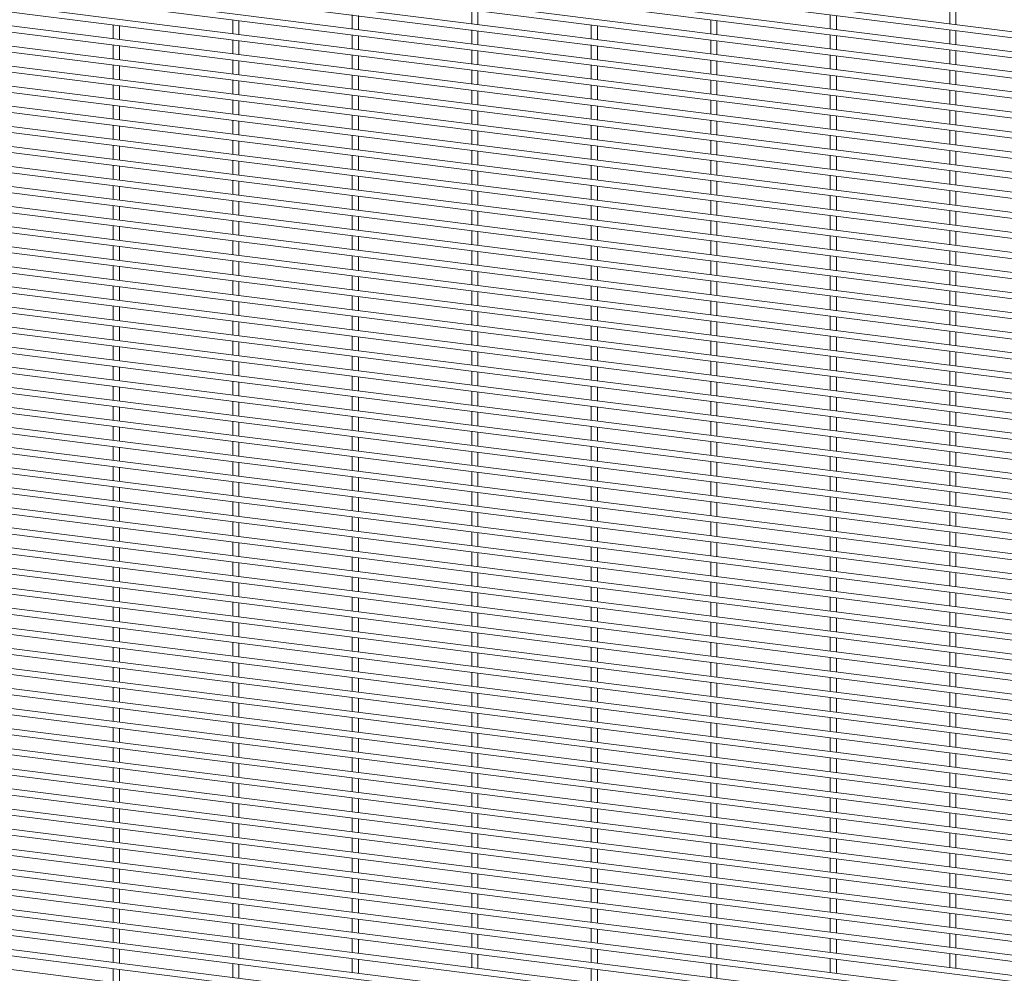
# Paper-space layout '_Dimetric' of a CAD drawing. Units: millimetres. Extents: x -1188 to 1177, y -1098 to 1096.
# Drawn here: x -593 to -5, y -47 to 522 of the extents above; entities that cross this region are included whole.
import ezdxf

# ---------------------------------------------------------------- set-up
doc = ezdxf.new("R2010")
doc.units = ezdxf.units.MM

psp = doc.layouts.new('_Dimetric')

# ---------------------------------------------------------------- linework, layer by layer
at = {"color": 7, "linetype": 'Continuous', "lineweight": 15}
for p, q in [((-1179.81, 659.88), (1175.8, 363.1)), ((1176.26, 366.72), (-1179.35, 663.5)), ((-1179.81, 647.91), (1175.8, 351.13)), ((1176.26, 354.75), (-1179.35, 651.53)), ((-1179.81, 635.93), (1175.8, 339.16)), ((1176.26, 342.78), (-1179.35, 639.56)), ((-1179.81, 623.96), (1175.8, 327.18)), ((1176.26, 330.8), (-1179.35, 627.58)), ((-1179.81, 611.99), (1175.8, 315.21)), ((1176.26, 318.83), (-1179.35, 615.61)), ((-1179.81, 600.01), (1175.8, 303.23)), ((1176.26, 306.86), (-1179.35, 603.63)), ((-1179.81, 588.04), (1175.8, 291.26)), ((1176.26, 294.88), (-1179.35, 591.66)), ((-1179.81, 576.07), (1175.8, 279.29)), ((1176.26, 282.91), (-1179.35, 579.69)), ((-1179.81, 564.09), (1175.8, 267.31)), ((1176.26, 270.94), (-1179.35, 567.71)), ((-1179.81, 552.12), (1175.8, 255.34)), ((1176.26, 258.96), (-1179.35, 555.74)), ((1176.26, 246.99), (-1179.35, 543.77)), ((-1179.81, 540.15), (1175.8, 243.37)), ((1176.26, 235.01), (-1179.35, 531.79)), ((-1179.81, 528.17), (1175.8, 231.39)), ((-394.34, 525), (-394.34, 516.71)), ((-390.69, 516.25), (-390.69, 524.54)), ((-323.06, 527.99), (-323.06, 519.7)), ((-319.41, 519.24), (-319.41, 527.53)), ((-109.22, 525), (-109.22, 516.71)), ((-105.57, 516.25), (-105.57, 524.54)), ((-37.95, 527.99), (-37.95, 519.7)), ((-34.3, 519.24), (-34.3, 527.53)), ((1176.26, 223.04), (-1179.35, 519.82)), ((-536.9, 519.01), (-536.9, 510.72)), ((-533.25, 510.26), (-533.25, 518.55)), ((-465.62, 522.01), (-465.62, 513.71)), ((-461.97, 513.25), (-461.97, 521.55)), ((-251.78, 519.01), (-251.78, 510.72)), ((-248.13, 510.26), (-248.13, 518.55)), ((-180.5, 522.01), (-180.5, 513.71)), ((-176.85, 513.25), (-176.85, 521.55)), ((-1179.81, 516.2), (1175.8, 219.42)), ((-394.34, 513.03), (-394.34, 504.73)), ((-390.69, 504.27), (-390.69, 512.57)), ((-323.06, 516.02), (-323.06, 507.73)), ((-319.41, 507.27), (-319.41, 515.56)), ((-109.22, 513.03), (-109.22, 504.73)), ((-105.57, 504.27), (-105.57, 512.57)), ((-37.95, 516.02), (-37.95, 507.73)), ((-34.3, 507.27), (-34.3, 515.56)), ((1176.26, 211.07), (-1179.35, 507.85)), ((-536.9, 507.04), (-536.9, 498.75)), ((-533.25, 498.29), (-533.25, 506.58)), ((-465.62, 510.03), (-465.62, 501.74)), ((-461.97, 501.28), (-461.97, 509.57)), ((-251.78, 507.04), (-251.78, 498.75)), ((-248.13, 498.29), (-248.13, 506.58)), ((-180.5, 510.03), (-180.5, 501.74)), ((-176.85, 501.28), (-176.85, 509.57)), ((-1179.81, 504.22), (1175.8, 207.45)), ((-394.34, 501.05), (-394.34, 492.76)), ((-390.69, 492.3), (-390.69, 500.59)), ((-323.06, 504.05), (-323.06, 495.75)), ((-319.41, 495.29), (-319.41, 503.59)), ((-109.22, 501.05), (-109.22, 492.76)), ((-105.57, 492.3), (-105.57, 500.59)), ((-37.95, 504.05), (-37.95, 495.75)), ((-34.3, 495.29), (-34.3, 503.59)), ((1176.26, 199.09), (-1179.35, 495.87)), ((-536.9, 495.07), (-536.9, 486.77)), ((-533.25, 486.31), (-533.25, 494.61)), ((-465.62, 498.06), (-465.62, 489.77)), ((-461.97, 489.31), (-461.97, 497.6)), ((-251.78, 495.07), (-251.78, 486.77)), ((-248.13, 486.31), (-248.13, 494.61)), ((-180.5, 498.06), (-180.5, 489.77)), ((-176.85, 489.31), (-176.85, 497.6)), ((-1179.81, 492.25), (1175.8, 195.47)), ((-394.34, 489.08), (-394.34, 480.79)), ((-390.69, 480.33), (-390.69, 488.62)), ((-323.06, 492.07), (-323.06, 483.78)), ((-319.41, 483.32), (-319.41, 491.61)), ((-109.22, 489.08), (-109.22, 480.79)), ((-105.57, 480.33), (-105.57, 488.62)), ((-37.95, 492.07), (-37.95, 483.78)), ((-34.3, 483.32), (-34.3, 491.61)), ((1176.26, 187.12), (-1179.35, 483.9)), ((-536.9, 483.09), (-536.9, 474.8)), ((-533.25, 474.34), (-533.25, 482.63)), ((-465.62, 486.09), (-465.62, 477.79)), ((-461.97, 477.33), (-461.97, 485.63)), ((-251.78, 483.09), (-251.78, 474.8)), ((-248.13, 474.34), (-248.13, 482.63)), ((-180.5, 486.09), (-180.5, 477.79)), ((-176.85, 477.33), (-176.85, 485.63)), ((-1179.81, 480.28), (1175.8, 183.5)), ((-394.34, 477.11), (-394.34, 468.81)), ((-390.69, 468.35), (-390.69, 476.65)), ((-323.06, 480.1), (-323.06, 471.81)), ((-319.41, 471.35), (-319.41, 479.64)), ((-109.22, 477.11), (-109.22, 468.81)), ((-105.57, 468.35), (-105.57, 476.65)), ((-37.95, 480.1), (-37.95, 471.81)), ((-34.3, 471.35), (-34.3, 479.64)), ((1176.26, 175.15), (-1179.35, 471.92)), ((-536.9, 471.12), (-536.9, 462.82)), ((-533.25, 462.36), (-533.25, 470.66)), ((-465.62, 474.11), (-465.62, 465.82)), ((-461.97, 465.36), (-461.97, 473.65)), ((-251.78, 471.12), (-251.78, 462.82)), ((-248.13, 462.36), (-248.13, 470.66)), ((-180.5, 474.11), (-180.5, 465.82)), ((-176.85, 465.36), (-176.85, 473.65)), ((-1179.81, 468.3), (1175.8, 171.52)), ((-394.34, 465.13), (-394.34, 456.84)), ((-390.69, 456.38), (-390.69, 464.67)), ((-323.06, 468.13), (-323.06, 459.83)), ((-319.41, 459.37), (-319.41, 467.67)), ((-109.22, 465.13), (-109.22, 456.84)), ((-105.57, 456.38), (-105.57, 464.67)), ((-37.95, 468.13), (-37.95, 459.83)), ((-34.3, 459.37), (-34.3, 467.67)), ((1176.26, 163.17), (-1179.35, 459.95)), ((-536.9, 459.15), (-536.9, 450.85)), ((-533.25, 450.39), (-533.25, 458.69)), ((-465.62, 462.14), (-465.62, 453.84)), ((-461.97, 453.38), (-461.97, 461.68)), ((-251.78, 459.15), (-251.78, 450.85)), ((-248.13, 450.39), (-248.13, 458.69)), ((-180.5, 462.14), (-180.5, 453.84)), ((-176.85, 453.38), (-176.85, 461.68)), ((-1179.81, 456.33), (1175.8, 159.55)), ((-394.34, 453.16), (-394.34, 444.86)), ((-390.69, 444.4), (-390.69, 452.7)), ((-323.06, 456.15), (-323.06, 447.86)), ((-319.41, 447.4), (-319.41, 455.69)), ((-109.22, 453.16), (-109.22, 444.86)), ((-105.57, 444.4), (-105.57, 452.7)), ((-37.95, 456.15), (-37.95, 447.86)), ((-34.3, 447.4), (-34.3, 455.69)), ((1176.26, 151.2), (-1179.35, 447.98)), ((-536.9, 447.17), (-536.9, 438.88)), ((-533.25, 438.42), (-533.25, 446.71)), ((-465.62, 450.17), (-465.62, 441.87)), ((-461.97, 441.41), (-461.97, 449.71)), ((-251.78, 447.17), (-251.78, 438.88)), ((-248.13, 438.42), (-248.13, 446.71)), ((-180.5, 450.17), (-180.5, 441.87)), ((-176.85, 441.41), (-176.85, 449.71)), ((-1179.81, 444.36), (1175.8, 147.58)), ((-394.34, 441.19), (-394.34, 432.89)), ((-390.69, 432.43), (-390.69, 440.73)), ((-323.06, 444.18), (-323.06, 435.88)), ((-319.41, 435.42), (-319.41, 443.72)), ((-109.22, 441.19), (-109.22, 432.89)), ((-105.57, 432.43), (-105.57, 440.73)), ((-37.95, 444.18), (-37.95, 435.88)), ((-34.3, 435.42), (-34.3, 443.72)), ((1176.26, 139.22), (-1179.35, 436)), ((-536.9, 435.2), (-536.9, 426.9)), ((-533.25, 426.44), (-533.25, 434.74)), ((-465.62, 438.19), (-465.62, 429.9)), ((-461.97, 429.44), (-461.97, 437.73)), ((-251.78, 435.2), (-251.78, 426.9)), ((-248.13, 426.44), (-248.13, 434.74)), ((-180.5, 438.19), (-180.5, 429.9)), ((-176.85, 429.44), (-176.85, 437.73)), ((-1179.81, 432.38), (1175.8, 135.6)), ((-394.34, 429.21), (-394.34, 420.92)), ((-390.69, 420.46), (-390.69, 428.75)), ((-323.06, 432.21), (-323.06, 423.91)), ((-319.41, 423.45), (-319.41, 431.75)), ((-109.22, 429.21), (-109.22, 420.92)), ((-105.57, 420.46), (-105.57, 428.75)), ((-37.95, 432.21), (-37.95, 423.91)), ((-34.3, 423.45), (-34.3, 431.75)), ((1176.26, 127.25), (-1179.35, 424.03)), ((-536.9, 423.22), (-536.9, 414.93)), ((-465.62, 426.22), (-465.62, 417.92)), ((-461.97, 417.46), (-461.97, 425.76)), ((-251.78, 423.22), (-251.78, 414.93)), ((-180.5, 426.22), (-180.5, 417.92)), ((-176.85, 417.46), (-176.85, 425.76)), ((-1179.81, 420.41), (1175.8, 123.63)), ((-533.25, 414.47), (-533.25, 422.77)), ((-394.34, 417.24), (-394.34, 408.94)), ((-323.06, 420.23), (-323.06, 411.94)), ((-319.41, 411.48), (-319.41, 419.77)), ((-248.13, 414.47), (-248.13, 422.77)), ((-109.22, 417.24), (-109.22, 408.94)), ((-37.95, 420.23), (-37.95, 411.94)), ((-34.3, 411.48), (-34.3, 419.77)), ((1176.26, 115.28), (-1179.35, 412.06)), ((-536.9, 411.25), (-536.9, 402.96)), ((-465.62, 414.24), (-465.62, 405.95)), ((-461.97, 405.49), (-461.97, 413.78)), ((-390.69, 408.48), (-390.69, 416.78)), ((-251.78, 411.25), (-251.78, 402.96)), ((-180.5, 414.24), (-180.5, 405.95)), ((-176.85, 405.49), (-176.85, 413.78)), ((-105.57, 408.48), (-105.57, 416.78)), ((-1179.81, 408.43), (1175.8, 111.66)), ((-533.25, 402.5), (-533.25, 410.79)), ((-394.34, 405.26), (-394.34, 396.97)), ((-323.06, 408.26), (-323.06, 399.96)), ((-319.41, 399.5), (-319.41, 407.8)), ((-248.13, 402.5), (-248.13, 410.79)), ((-109.22, 405.26), (-109.22, 396.97)), ((-37.95, 408.26), (-37.95, 399.96)), ((-34.3, 399.5), (-34.3, 407.8)), ((1176.26, 103.3), (-1179.35, 400.08)), ((-465.62, 402.27), (-465.62, 393.98)), ((-461.97, 393.52), (-461.97, 401.81)), ((-390.69, 396.51), (-390.69, 404.8)), ((-180.5, 402.27), (-180.5, 393.98)), ((-176.85, 393.52), (-176.85, 401.81)), ((-105.57, 396.51), (-105.57, 404.8)), ((-1179.81, 396.46), (1175.8, 99.68)), ((-536.9, 399.28), (-536.9, 390.98)), ((-533.25, 390.52), (-533.25, 398.82)), ((-323.06, 396.28), (-323.06, 387.99)), ((-319.41, 387.53), (-319.41, 395.82)), ((-251.78, 399.28), (-251.78, 390.98)), ((-248.13, 390.52), (-248.13, 398.82)), ((-37.95, 396.28), (-37.95, 387.99)), ((-34.3, 387.53), (-34.3, 395.82)), ((1176.26, 91.33), (-1179.35, 388.11)), ((-465.62, 390.3), (-465.62, 382)), ((-461.97, 381.54), (-461.97, 389.84)), ((-394.34, 393.29), (-394.34, 385)), ((-390.69, 384.54), (-390.69, 392.83)), ((-180.5, 390.3), (-180.5, 382)), ((-176.85, 381.54), (-176.85, 389.84)), ((-109.22, 393.29), (-109.22, 385)), ((-105.57, 384.54), (-105.57, 392.83)), ((-1179.81, 384.49), (1175.8, 87.71)), ((-536.9, 387.3), (-536.9, 379.01)), ((-533.25, 378.55), (-533.25, 386.84)), ((-323.06, 384.31), (-323.06, 376.02)), ((-319.41, 375.56), (-319.41, 383.85)), ((-251.78, 387.3), (-251.78, 379.01)), ((-248.13, 378.55), (-248.13, 386.84)), ((-37.95, 384.31), (-37.95, 376.02)), ((-34.3, 375.56), (-34.3, 383.85)), ((1176.26, 79.36), (-1179.35, 376.13)), ((-465.62, 378.32), (-465.62, 370.03)), ((-461.97, 369.57), (-461.97, 377.86)), ((-394.34, 381.32), (-394.34, 373.02)), ((-390.69, 372.56), (-390.69, 380.86)), ((-180.5, 378.32), (-180.5, 370.03)), ((-176.85, 369.57), (-176.85, 377.86)), ((-109.22, 381.32), (-109.22, 373.02)), ((-105.57, 372.56), (-105.57, 380.86)), ((-1179.81, 372.51), (1175.8, 75.73)), ((-536.9, 375.33), (-536.9, 367.04)), ((-533.25, 366.58), (-533.25, 374.87)), ((-323.06, 372.34), (-323.06, 364.04)), ((-319.41, 363.58), (-319.41, 371.88)), ((-251.78, 375.33), (-251.78, 367.04)), ((-248.13, 366.58), (-248.13, 374.87)), ((-37.95, 372.34), (-37.95, 364.04)), ((-34.3, 363.58), (-34.3, 371.88)), ((1176.26, 67.38), (-1179.35, 364.16)), ((-465.62, 366.35), (-465.62, 358.06)), ((-461.97, 357.6), (-461.97, 365.89)), ((-394.34, 369.34), (-394.34, 361.05)), ((-390.69, 360.59), (-390.69, 368.88)), ((-180.5, 366.35), (-180.5, 358.06)), ((-176.85, 357.6), (-176.85, 365.89)), ((-109.22, 369.34), (-109.22, 361.05)), ((-105.57, 360.59), (-105.57, 368.88)), ((-1179.81, 360.54), (1175.8, 63.76)), ((-536.9, 363.36), (-536.9, 355.06)), ((-533.25, 354.6), (-533.25, 362.9)), ((-323.06, 360.36), (-323.06, 352.07)), ((-319.41, 351.61), (-319.41, 359.9)), ((-251.78, 363.36), (-251.78, 355.06)), ((-248.13, 354.6), (-248.13, 362.9)), ((-37.95, 360.36), (-37.95, 352.07)), ((-34.3, 351.61), (-34.3, 359.9)), ((-465.62, 354.38), (-465.62, 346.08)), ((-461.97, 345.62), (-461.97, 353.92)), ((-394.34, 357.37), (-394.34, 349.07)), ((-390.69, 348.62), (-390.69, 356.91)), ((-180.5, 354.38), (-180.5, 346.08)), ((-176.85, 345.62), (-176.85, 353.92)), ((-109.22, 357.37), (-109.22, 349.07)), ((-105.57, 348.62), (-105.57, 356.91)), ((-1179.81, 348.57), (1175.8, 51.79)), ((1176.26, 55.41), (-1179.35, 352.19)), ((-536.9, 351.38), (-536.9, 343.09)), ((-533.25, 342.63), (-533.25, 350.92)), ((-323.06, 348.39), (-323.06, 340.09)), ((-319.41, 339.63), (-319.41, 347.93)), ((-251.78, 351.38), (-251.78, 343.09)), ((-248.13, 342.63), (-248.13, 350.92)), ((-37.95, 348.39), (-37.95, 340.09)), ((-34.3, 339.63), (-34.3, 347.93)), ((-465.62, 342.4), (-465.62, 334.11)), ((-461.97, 333.65), (-461.97, 341.94)), ((-394.34, 345.4), (-394.34, 337.1)), ((-390.69, 336.64), (-390.69, 344.94)), ((-180.5, 342.4), (-180.5, 334.11)), ((-176.85, 333.65), (-176.85, 341.94)), ((-109.22, 345.4), (-109.22, 337.1)), ((-105.57, 336.64), (-105.57, 344.94)), ((-1179.81, 336.59), (1175.8, 39.81)), ((1176.26, 43.44), (-1179.35, 340.21)), ((-536.9, 339.41), (-536.9, 331.11)), ((-533.25, 330.65), (-533.25, 338.95)), ((-323.06, 336.42), (-323.06, 328.12)), ((-319.41, 327.66), (-319.41, 335.96)), ((-251.78, 339.41), (-251.78, 331.11)), ((-248.13, 330.65), (-248.13, 338.95)), ((-37.95, 336.42), (-37.95, 328.12)), ((-34.3, 327.66), (-34.3, 335.96)), ((-465.62, 330.43), (-465.62, 322.13)), ((-461.97, 321.67), (-461.97, 329.97)), ((-394.34, 333.42), (-394.34, 325.13)), ((-390.69, 324.67), (-390.69, 332.96)), ((-180.5, 330.43), (-180.5, 322.13)), ((-176.85, 321.67), (-176.85, 329.97)), ((-109.22, 333.42), (-109.22, 325.13)), ((-105.57, 324.67), (-105.57, 332.96)), ((-1179.81, 324.62), (1175.8, 27.84)), ((1176.26, 31.46), (-1179.35, 328.24)), ((-536.9, 327.44), (-536.9, 319.14)), ((-533.25, 318.68), (-533.25, 326.98)), ((-323.06, 324.44), (-323.06, 316.15)), ((-319.41, 315.69), (-319.41, 323.98)), ((-251.78, 327.44), (-251.78, 319.14)), ((-248.13, 318.68), (-248.13, 326.98)), ((-37.95, 324.44), (-37.95, 316.15)), ((-34.3, 315.69), (-34.3, 323.98)), ((-465.62, 318.46), (-465.62, 310.16)), ((-461.97, 309.7), (-461.97, 318)), ((-394.34, 321.45), (-394.34, 313.15)), ((-390.69, 312.69), (-390.69, 320.99)), ((-180.5, 318.46), (-180.5, 310.16)), ((-176.85, 309.7), (-176.85, 318)), ((-109.22, 321.45), (-109.22, 313.15)), ((-105.57, 312.69), (-105.57, 320.99)), ((-1179.81, 312.65), (1175.8, 15.87)), ((1176.26, 19.49), (-1179.35, 316.27)), ((-536.9, 315.46), (-536.9, 307.17)), ((-533.25, 306.71), (-533.25, 315)), ((-323.06, 312.47), (-323.06, 304.17)), ((-319.41, 303.71), (-319.41, 312.01)), ((-251.78, 315.46), (-251.78, 307.17)), ((-248.13, 306.71), (-248.13, 315)), ((-37.95, 312.47), (-37.95, 304.17)), ((-34.3, 303.71), (-34.3, 312.01)), ((-465.62, 306.48), (-465.62, 298.19)), ((-461.97, 297.73), (-461.97, 306.02)), ((-394.34, 309.48), (-394.34, 301.18)), ((-390.69, 300.72), (-390.69, 309.02)), ((-180.5, 306.48), (-180.5, 298.19)), ((-176.85, 297.73), (-176.85, 306.02)), ((-109.22, 309.48), (-109.22, 301.18)), ((-105.57, 300.72), (-105.57, 309.02)), ((-1179.81, 300.67), (1175.8, 3.89)), ((1176.26, 7.51), (-1179.35, 304.29)), ((-536.9, 303.49), (-536.9, 295.19)), ((-533.25, 294.73), (-533.25, 303.03)), ((-323.06, 300.49), (-323.06, 292.2)), ((-319.41, 291.74), (-319.41, 300.03)), ((-251.78, 303.49), (-251.78, 295.19)), ((-248.13, 294.73), (-248.13, 303.03)), ((-37.95, 300.49), (-37.95, 292.2)), ((-34.3, 291.74), (-34.3, 300.03)), ((-465.62, 294.51), (-465.62, 286.21)), ((-461.97, 285.75), (-461.97, 294.05)), ((-394.34, 297.5), (-394.34, 289.21)), ((-390.69, 288.75), (-390.69, 297.04)), ((-180.5, 294.51), (-180.5, 286.21)), ((-176.85, 285.75), (-176.85, 294.05)), ((-109.22, 297.5), (-109.22, 289.21)), ((-105.57, 288.75), (-105.57, 297.04)), ((-1179.81, 288.7), (1175.8, -8.08)), ((1176.26, -4.46), (-1179.35, 292.32)), ((-536.9, 291.51), (-536.9, 283.22)), ((-533.25, 282.76), (-533.25, 291.05)), ((-323.06, 288.52), (-323.06, 280.23)), ((-319.41, 279.77), (-319.41, 288.06)), ((-251.78, 291.51), (-251.78, 283.22)), ((-248.13, 282.76), (-248.13, 291.05)), ((-37.95, 288.52), (-37.95, 280.23)), ((-34.3, 279.77), (-34.3, 288.06)), ((-465.62, 282.53), (-465.62, 274.24)), ((-461.97, 273.78), (-461.97, 282.07)), ((-394.34, 285.53), (-394.34, 277.23)), ((-390.69, 276.77), (-390.69, 285.07)), ((-180.5, 282.53), (-180.5, 274.24)), ((-176.85, 273.78), (-176.85, 282.07)), ((-109.22, 285.53), (-109.22, 277.23)), ((-105.57, 276.77), (-105.57, 285.07)), ((-1179.81, 276.72), (1175.8, -20.05)), ((1176.26, -16.43), (-1179.35, 280.35)), ((-536.9, 279.54), (-536.9, 271.25)), ((-533.25, 270.79), (-533.25, 279.08)), ((-323.06, 276.55), (-323.06, 268.25)), ((-319.41, 267.79), (-319.41, 276.09)), ((-251.78, 279.54), (-251.78, 271.25)), ((-248.13, 270.79), (-248.13, 279.08)), ((-37.95, 276.55), (-37.95, 268.25)), ((-34.3, 267.79), (-34.3, 276.09)), ((-465.62, 270.56), (-465.62, 262.27)), ((-394.34, 273.55), (-394.34, 265.26)), ((-390.69, 264.8), (-390.69, 273.09)), ((-180.5, 270.56), (-180.5, 262.27)), ((-109.22, 273.55), (-109.22, 265.26)), ((-105.57, 264.8), (-105.57, 273.09)), ((-1179.81, 264.75), (1175.8, -32.03)), ((1176.26, -28.41), (-1179.35, 268.37)), ((-536.9, 267.57), (-536.9, 259.27)), ((-533.25, 258.81), (-533.25, 267.11)), ((-461.97, 261.81), (-461.97, 270.1)), ((-323.06, 264.57), (-323.06, 256.28)), ((-251.78, 267.57), (-251.78, 259.27)), ((-248.13, 258.81), (-248.13, 267.11)), ((-176.85, 261.81), (-176.85, 270.1)), ((-37.95, 264.57), (-37.95, 256.28)), ((-465.62, 258.59), (-465.62, 250.29)), ((-394.34, 261.58), (-394.34, 253.29)), ((-390.69, 252.83), (-390.69, 261.12)), ((-319.41, 255.82), (-319.41, 264.11)), ((-180.5, 258.59), (-180.5, 250.29)), ((-109.22, 261.58), (-109.22, 253.29)), ((-105.57, 252.83), (-105.57, 261.12)), ((-34.3, 255.82), (-34.3, 264.11)), ((-1179.81, 252.78), (1175.8, -44)), ((1176.26, -40.38), (-1179.35, 256.4)), ((-536.9, 255.59), (-536.9, 247.3)), ((-533.25, 246.84), (-533.25, 255.13)), ((-461.97, 249.83), (-461.97, 258.13)), ((-323.06, 252.6), (-323.06, 244.31)), ((-251.78, 255.59), (-251.78, 247.3)), ((-248.13, 246.84), (-248.13, 255.13)), ((-176.85, 249.83), (-176.85, 258.13)), ((-37.95, 252.6), (-37.95, 244.31)), ((-394.34, 249.61), (-394.34, 241.31)), ((-390.69, 240.85), (-390.69, 249.15)), ((-319.41, 243.85), (-319.41, 252.14)), ((-109.22, 249.61), (-109.22, 241.31)), ((-105.57, 240.85), (-105.57, 249.15)), ((-34.3, 243.85), (-34.3, 252.14)), ((-1179.81, 240.8), (1175.8, -55.98)), ((1176.26, -52.35), (-1179.35, 244.42)), ((-536.9, 243.62), (-536.9, 235.32)), ((-533.25, 234.87), (-533.25, 243.16)), ((-465.62, 246.61), (-465.62, 238.32)), ((-461.97, 237.86), (-461.97, 246.15)), ((-251.78, 243.62), (-251.78, 235.32)), ((-248.13, 234.87), (-248.13, 243.16)), ((-180.5, 246.61), (-180.5, 238.32)), ((-176.85, 237.86), (-176.85, 246.15)), ((-394.34, 237.63), (-394.34, 229.34)), ((-390.69, 228.88), (-390.69, 237.17)), ((-323.06, 240.63), (-323.06, 232.33)), ((-319.41, 231.87), (-319.41, 240.17)), ((-109.22, 237.63), (-109.22, 229.34)), ((-105.57, 228.88), (-105.57, 237.17)), ((-37.95, 240.63), (-37.95, 232.33)), ((-34.3, 231.87), (-34.3, 240.17)), ((1176.26, -64.33), (-1179.35, 232.45)), ((-536.9, 231.65), (-536.9, 223.35)), ((-533.25, 222.89), (-533.25, 231.19)), ((-465.62, 234.64), (-465.62, 226.34)), ((-461.97, 225.88), (-461.97, 234.18)), ((-251.78, 231.65), (-251.78, 223.35)), ((-248.13, 222.89), (-248.13, 231.19)), ((-180.5, 234.64), (-180.5, 226.34)), ((-176.85, 225.88), (-176.85, 234.18)), ((-1179.81, 228.83), (1175.8, -67.95)), ((-394.34, 225.66), (-394.34, 217.36)), ((-390.69, 216.9), (-390.69, 225.2)), ((-323.06, 228.65), (-323.06, 220.36)), ((-319.41, 219.9), (-319.41, 228.19)), ((-109.22, 225.66), (-109.22, 217.36)), ((-105.57, 216.9), (-105.57, 225.2)), ((-37.95, 228.65), (-37.95, 220.36)), ((-34.3, 219.9), (-34.3, 228.19)), ((1176.26, -76.3), (-1179.35, 220.48)), ((-536.9, 219.67), (-536.9, 211.38)), ((-533.25, 210.92), (-533.25, 219.21)), ((-465.62, 222.67), (-465.62, 214.37)), ((-461.97, 213.91), (-461.97, 222.21)), ((-251.78, 219.67), (-251.78, 211.38)), ((-248.13, 210.92), (-248.13, 219.21)), ((-180.5, 222.67), (-180.5, 214.37)), ((-176.85, 213.91), (-176.85, 222.21)), ((-1179.81, 216.86), (1175.8, -79.92)), ((-394.34, 213.69), (-394.34, 205.39)), ((-390.69, 204.93), (-390.69, 213.23)), ((-323.06, 216.68), (-323.06, 208.38)), ((-319.41, 207.92), (-319.41, 216.22)), ((-109.22, 213.69), (-109.22, 205.39)), ((-105.57, 204.93), (-105.57, 213.23)), ((-37.95, 216.68), (-37.95, 208.38)), ((-34.3, 207.92), (-34.3, 216.22)), ((1176.26, -88.28), (-1179.35, 208.5)), ((-536.9, 207.7), (-536.9, 199.4)), ((-533.25, 198.94), (-533.25, 207.24)), ((-465.62, 210.69), (-465.62, 202.4)), ((-461.97, 201.94), (-461.97, 210.23)), ((-251.78, 207.7), (-251.78, 199.4)), ((-248.13, 198.94), (-248.13, 207.24)), ((-180.5, 210.69), (-180.5, 202.4)), ((-176.85, 201.94), (-176.85, 210.23)), ((-1179.81, 204.88), (1175.8, -91.9)), ((-394.34, 201.71), (-394.34, 193.42)), ((-390.69, 192.96), (-390.69, 201.25)), ((-323.06, 204.71), (-323.06, 196.41)), ((-319.41, 195.95), (-319.41, 204.25)), ((-109.22, 201.71), (-109.22, 193.42)), ((-105.57, 192.96), (-105.57, 201.25)), ((-37.95, 204.71), (-37.95, 196.41)), ((-34.3, 195.95), (-34.3, 204.25)), ((1176.26, -100.25), (-1179.35, 196.53)), ((-536.9, 195.73), (-536.9, 187.43)), ((-533.25, 186.97), (-533.25, 195.27)), ((-465.62, 198.72), (-465.62, 190.42)), ((-461.97, 189.96), (-461.97, 198.26)), ((-251.78, 195.73), (-251.78, 187.43)), ((-248.13, 186.97), (-248.13, 195.27)), ((-180.5, 198.72), (-180.5, 190.42)), ((-176.85, 189.96), (-176.85, 198.26)), ((-1179.81, 192.91), (1175.8, -103.87)), ((-394.34, 189.74), (-394.34, 181.44)), ((-390.69, 180.98), (-390.69, 189.28)), ((-323.06, 192.73), (-323.06, 184.44)), ((-319.41, 183.98), (-319.41, 192.27)), ((-109.22, 189.74), (-109.22, 181.44)), ((-105.57, 180.98), (-105.57, 189.28)), ((-37.95, 192.73), (-37.95, 184.44)), ((-34.3, 183.98), (-34.3, 192.27)), ((1176.26, -112.22), (-1179.35, 184.56)), ((-536.9, 183.75), (-536.9, 175.46)), ((-533.25, 175), (-533.25, 183.29)), ((-465.62, 186.74), (-465.62, 178.45)), ((-461.97, 177.99), (-461.97, 186.28)), ((-251.78, 183.75), (-251.78, 175.46)), ((-248.13, 175), (-248.13, 183.29)), ((-180.5, 186.74), (-180.5, 178.45)), ((-176.85, 177.99), (-176.85, 186.28)), ((-1179.81, 180.93), (1175.8, -115.84)), ((-394.34, 177.76), (-394.34, 169.47)), ((-390.69, 169.01), (-390.69, 177.3)), ((-323.06, 180.76), (-323.06, 172.46)), ((-319.41, 172), (-319.41, 180.3)), ((-109.22, 177.76), (-109.22, 169.47)), ((-105.57, 169.01), (-105.57, 177.3)), ((-37.95, 180.76), (-37.95, 172.46)), ((-34.3, 172), (-34.3, 180.3)), ((1176.26, -124.2), (-1179.35, 172.58)), ((-536.9, 171.78), (-536.9, 163.48)), ((-533.25, 163.02), (-533.25, 171.32)), ((-465.62, 174.77), (-465.62, 166.48)), ((-461.97, 166.02), (-461.97, 174.31)), ((-251.78, 171.78), (-251.78, 163.48)), ((-248.13, 163.02), (-248.13, 171.32)), ((-180.5, 174.77), (-180.5, 166.48)), ((-176.85, 166.02), (-176.85, 174.31)), ((-1179.81, 168.96), (1175.8, -127.82)), ((-394.34, 165.79), (-394.34, 157.5)), ((-390.69, 157.04), (-390.69, 165.33)), ((-323.06, 168.78), (-323.06, 160.49)), ((-319.41, 160.03), (-319.41, 168.32)), ((-109.22, 165.79), (-109.22, 157.5)), ((-105.57, 157.04), (-105.57, 165.33)), ((-37.95, 168.78), (-37.95, 160.49)), ((-34.3, 160.03), (-34.3, 168.32)), ((1176.26, -136.17), (-1179.35, 160.61)), ((-536.9, 159.8), (-536.9, 151.51)), ((-533.25, 151.05), (-533.25, 159.34)), ((-465.62, 162.8), (-465.62, 154.5)), ((-461.97, 154.04), (-461.97, 162.34)), ((-251.78, 159.8), (-251.78, 151.51)), ((-248.13, 151.05), (-248.13, 159.34)), ((-180.5, 162.8), (-180.5, 154.5)), ((-176.85, 154.04), (-176.85, 162.34)), ((-1179.81, 156.99), (1175.8, -139.79)), ((-394.34, 153.82), (-394.34, 145.52)), ((-390.69, 145.06), (-390.69, 153.36)), ((-323.06, 156.81), (-323.06, 148.52)), ((-319.41, 148.06), (-319.41, 156.35)), ((-109.22, 153.82), (-109.22, 145.52)), ((-105.57, 145.06), (-105.57, 153.36)), ((-37.95, 156.81), (-37.95, 148.52)), ((-34.3, 148.06), (-34.3, 156.35)), ((1176.26, -148.14), (-1179.35, 148.64)), ((-536.9, 147.83), (-536.9, 139.54)), ((-533.25, 139.08), (-533.25, 147.37)), ((-465.62, 150.82), (-465.62, 142.53)), ((-461.97, 142.07), (-461.97, 150.36)), ((-251.78, 147.83), (-251.78, 139.54)), ((-248.13, 139.08), (-248.13, 147.37)), ((-180.5, 150.82), (-180.5, 142.53)), ((-176.85, 142.07), (-176.85, 150.36)), ((-1179.81, 145.01), (1175.8, -151.76)), ((-394.34, 141.84), (-394.34, 133.55)), ((-390.69, 133.09), (-390.69, 141.38)), ((-323.06, 144.84), (-323.06, 136.54)), ((-319.41, 136.08), (-319.41, 144.38)), ((-109.22, 141.84), (-109.22, 133.55)), ((-105.57, 133.09), (-105.57, 141.38)), ((-37.95, 144.84), (-37.95, 136.54)), ((-34.3, 136.08), (-34.3, 144.38)), ((1176.26, -160.12), (-1179.35, 136.66)), ((-536.9, 135.86), (-536.9, 127.56)), ((-533.25, 127.1), (-533.25, 135.4)), ((-465.62, 138.85), (-465.62, 130.56)), ((-461.97, 130.1), (-461.97, 138.39)), ((-251.78, 135.86), (-251.78, 127.56)), ((-248.13, 127.1), (-248.13, 135.4)), ((-180.5, 138.85), (-180.5, 130.56)), ((-176.85, 130.1), (-176.85, 138.39)), ((-1179.81, 133.04), (1175.8, -163.74)), ((-394.34, 129.87), (-394.34, 121.58)), ((-390.69, 121.12), (-390.69, 129.41)), ((-323.06, 132.86), (-323.06, 124.57)), ((-319.41, 124.11), (-319.41, 132.4)), ((-109.22, 129.87), (-109.22, 121.58)), ((-105.57, 121.12), (-105.57, 129.41)), ((-37.95, 132.86), (-37.95, 124.57)), ((-34.3, 124.11), (-34.3, 132.4)), ((1176.26, -172.09), (-1179.35, 124.69)), ((-536.9, 123.88), (-536.9, 115.59)), ((-533.25, 115.13), (-533.25, 123.42)), ((-465.62, 126.88), (-465.62, 118.58)), ((-461.97, 118.12), (-461.97, 126.42)), ((-251.78, 123.88), (-251.78, 115.59)), ((-248.13, 115.13), (-248.13, 123.42)), ((-180.5, 126.88), (-180.5, 118.58)), ((-176.85, 118.12), (-176.85, 126.42)), ((-1179.81, 121.07), (1175.8, -175.71)), ((-394.34, 117.9), (-394.34, 109.6)), ((-323.06, 120.89), (-323.06, 112.59)), ((-319.41, 112.13), (-319.41, 120.43)), ((-109.22, 117.9), (-109.22, 109.6)), ((-37.95, 120.89), (-37.95, 112.59)), ((-34.3, 112.13), (-34.3, 120.43)), ((1176.26, -184.06), (-1179.35, 112.71)), ((-536.9, 111.91), (-536.9, 103.61)), ((-465.62, 114.9), (-465.62, 106.61)), ((-461.97, 106.15), (-461.97, 114.44)), ((-390.69, 109.14), (-390.69, 117.44)), ((-251.78, 111.91), (-251.78, 103.61)), ((-180.5, 114.9), (-180.5, 106.61)), ((-176.85, 106.15), (-176.85, 114.44)), ((-105.57, 109.14), (-105.57, 117.44)), ((-1179.81, 109.09), (1175.8, -187.69)), ((-533.25, 103.15), (-533.25, 111.45)), ((-394.34, 105.92), (-394.34, 97.63)), ((-323.06, 108.92), (-323.06, 100.62)), ((-319.41, 100.16), (-319.41, 108.46)), ((-248.13, 103.15), (-248.13, 111.45)), ((-109.22, 105.92), (-109.22, 97.63)), ((-37.95, 108.92), (-37.95, 100.62)), ((-34.3, 100.16), (-34.3, 108.46)), ((1176.26, -196.04), (-1179.35, 100.74)), ((-536.9, 99.94), (-536.9, 91.64)), ((-465.62, 102.93), (-465.62, 94.63)), ((-461.97, 94.17), (-461.97, 102.47)), ((-390.69, 97.17), (-390.69, 105.46)), ((-251.78, 99.94), (-251.78, 91.64)), ((-180.5, 102.93), (-180.5, 94.63)), ((-176.85, 94.17), (-176.85, 102.47)), ((-105.57, 97.17), (-105.57, 105.46)), ((-1179.81, 97.12), (1175.8, -199.66)), ((-533.25, 91.18), (-533.25, 99.48)), ((-323.06, 96.94), (-323.06, 88.65)), ((-319.41, 88.19), (-319.41, 96.48)), ((-248.13, 91.18), (-248.13, 99.48)), ((-37.95, 96.94), (-37.95, 88.65)), ((-34.3, 88.19), (-34.3, 96.48)), ((1176.26, -208.01), (-1179.35, 88.77)), ((-465.62, 90.96), (-465.62, 82.66)), ((-461.97, 82.2), (-461.97, 90.5)), ((-394.34, 93.95), (-394.34, 85.65)), ((-390.69, 85.19), (-390.69, 93.49)), ((-180.5, 90.96), (-180.5, 82.66)), ((-176.85, 82.2), (-176.85, 90.5)), ((-109.22, 93.95), (-109.22, 85.65)), ((-105.57, 85.19), (-105.57, 93.49)), ((-1179.81, 85.15), (1175.8, -211.63)), ((-536.9, 87.96), (-536.9, 79.67)), ((-533.25, 79.21), (-533.25, 87.5)), ((-323.06, 84.97), (-323.06, 76.67)), ((-319.41, 76.21), (-319.41, 84.51)), ((-251.78, 87.96), (-251.78, 79.67)), ((-248.13, 79.21), (-248.13, 87.5)), ((-37.95, 84.97), (-37.95, 76.67)), ((-34.3, 76.21), (-34.3, 84.51)), ((1176.26, -219.99), (-1179.35, 76.79)), ((-465.62, 78.98), (-465.62, 70.69)), ((-461.97, 70.23), (-461.97, 78.52)), ((-394.34, 81.98), (-394.34, 73.68)), ((-390.69, 73.22), (-390.69, 81.52)), ((-180.5, 78.98), (-180.5, 70.69)), ((-176.85, 70.23), (-176.85, 78.52)), ((-109.22, 81.98), (-109.22, 73.68)), ((-105.57, 73.22), (-105.57, 81.52)), ((-1179.81, 73.17), (1175.8, -223.61)), ((-536.9, 75.99), (-536.9, 67.69)), ((-533.25, 67.23), (-533.25, 75.53)), ((-323.06, 72.99), (-323.06, 64.7)), ((-319.41, 64.24), (-319.41, 72.54)), ((-251.78, 75.99), (-251.78, 67.69)), ((-248.13, 67.23), (-248.13, 75.53)), ((-37.95, 72.99), (-37.95, 64.7)), ((-34.3, 64.24), (-34.3, 72.54)), ((1176.26, -231.96), (-1179.35, 64.82)), ((-465.62, 67.01), (-465.62, 58.71)), ((-461.97, 58.25), (-461.97, 66.55)), ((-394.34, 70), (-394.34, 61.71)), ((-390.69, 61.25), (-390.69, 69.54)), ((-180.5, 67.01), (-180.5, 58.71)), ((-176.85, 58.25), (-176.85, 66.55)), ((-109.22, 70), (-109.22, 61.71)), ((-105.57, 61.25), (-105.57, 69.54)), ((-1179.81, 61.2), (1175.8, -235.58)), ((-536.9, 64.01), (-536.9, 55.72)), ((-533.25, 55.26), (-533.25, 63.55)), ((-323.06, 61.02), (-323.06, 52.73)), ((-319.41, 52.27), (-319.41, 60.56)), ((-251.78, 64.01), (-251.78, 55.72)), ((-248.13, 55.26), (-248.13, 63.55)), ((-37.95, 61.02), (-37.95, 52.73)), ((-34.3, 52.27), (-34.3, 60.56)), ((-465.62, 55.03), (-465.62, 46.74)), ((-461.97, 46.28), (-461.97, 54.57)), ((-394.34, 58.03), (-394.34, 49.73)), ((-390.69, 49.27), (-390.69, 57.57)), ((-180.5, 55.03), (-180.5, 46.74)), ((-176.85, 46.28), (-176.85, 54.57)), ((-109.22, 58.03), (-109.22, 49.73)), ((-105.57, 49.27), (-105.57, 57.57)), ((-1179.81, 49.22), (1175.8, -247.55)), ((1176.26, -243.93), (-1179.35, 52.85)), ((-536.9, 52.04), (-536.9, 43.75)), ((-533.25, 43.29), (-533.25, 51.58)), ((-323.06, 49.05), (-323.06, 40.75)), ((-319.41, 40.29), (-319.41, 48.59)), ((-251.78, 52.04), (-251.78, 43.75)), ((-248.13, 43.29), (-248.13, 51.58)), ((-37.95, 49.05), (-37.95, 40.75)), ((-34.3, 40.29), (-34.3, 48.59)), ((-465.62, 43.06), (-465.62, 34.77)), ((-461.97, 34.31), (-461.97, 42.6)), ((-394.34, 46.05), (-394.34, 37.76)), ((-390.69, 37.3), (-390.69, 45.59)), ((-180.5, 43.06), (-180.5, 34.77)), ((-176.85, 34.31), (-176.85, 42.6)), ((-109.22, 46.05), (-109.22, 37.76)), ((-105.57, 37.3), (-105.57, 45.59)), ((-1179.81, 37.25), (1175.8, -259.53)), ((1176.26, -255.91), (-1179.35, 40.87)), ((-536.9, 40.07), (-536.9, 31.77)), ((-533.25, 31.31), (-533.25, 39.61)), ((-323.06, 37.07), (-323.06, 28.78)), ((-319.41, 28.32), (-319.41, 36.61)), ((-251.78, 40.07), (-251.78, 31.77)), ((-248.13, 31.31), (-248.13, 39.61)), ((-37.95, 37.07), (-37.95, 28.78)), ((-34.3, 28.32), (-34.3, 36.61)), ((-465.62, 31.09), (-465.62, 22.79)), ((-461.97, 22.33), (-461.97, 30.63)), ((-394.34, 34.08), (-394.34, 25.79)), ((-390.69, 25.33), (-390.69, 33.62)), ((-180.5, 31.09), (-180.5, 22.79)), ((-176.85, 22.33), (-176.85, 30.63)), ((-109.22, 34.08), (-109.22, 25.79)), ((-105.57, 25.33), (-105.57, 33.62)), ((1176.26, -267.88), (-1179.35, 28.9)), ((-536.9, 28.09), (-536.9, 19.8)), ((-533.25, 19.34), (-533.25, 27.63)), ((-323.06, 25.1), (-323.06, 16.81)), ((-319.41, 16.35), (-319.41, 24.64)), ((-251.78, 28.09), (-251.78, 19.8)), ((-248.13, 19.34), (-248.13, 27.63)), ((-37.95, 25.1), (-37.95, 16.81)), ((-34.3, 16.35), (-34.3, 24.64)), ((-465.62, 19.11), (-465.62, 10.82)), ((-461.97, 10.36), (-461.97, 18.65)), ((-394.34, 22.11), (-394.34, 13.81)), ((-390.69, 13.35), (-390.69, 21.65)), ((-180.5, 19.11), (-180.5, 10.82)), ((-176.85, 10.36), (-176.85, 18.65)), ((-109.22, 22.11), (-109.22, 13.81)), ((-105.57, 13.35), (-105.57, 21.65)), ((-536.9, 16.12), (-536.9, 7.83)), ((-533.25, 7.37), (-533.25, 15.66)), ((-323.06, 13.13), (-323.06, 4.83)), ((-319.41, 4.37), (-319.41, 12.67)), ((-251.78, 16.12), (-251.78, 7.83)), ((-248.13, 7.37), (-248.13, 15.66)), ((-37.95, 13.13), (-37.95, 4.83)), ((-34.3, 4.37), (-34.3, 12.67)), ((-465.62, 7.14), (-465.62, -1.16)), ((-461.97, -1.61), (-461.97, 6.68)), ((-394.34, 10.13), (-394.34, 1.84)), ((-390.69, 1.38), (-390.69, 9.67)), ((-180.5, 7.14), (-180.5, -1.16)), ((-176.85, -1.61), (-176.85, 6.68)), ((-109.22, 10.13), (-109.22, 1.84)), ((-105.57, 1.38), (-105.57, 9.67)), ((-536.9, 4.15), (-536.9, -4.15)), ((-533.25, -4.61), (-533.25, 3.69)), ((-323.06, 1.15), (-323.06, -7.14)), ((-319.41, -7.6), (-319.41, 0.69)), ((-251.78, 4.15), (-251.78, -4.15)), ((-248.13, -4.61), (-248.13, 3.69)), ((-37.95, 1.15), (-37.95, -7.14)), ((-34.3, -7.6), (-34.3, 0.69)), ((-465.62, -4.83), (-465.62, -13.13)), ((-461.97, -13.59), (-461.97, -5.29)), ((-394.34, -1.84), (-394.34, -10.14)), ((-390.69, -10.6), (-390.69, -2.3)), ((-180.5, -4.83), (-180.5, -13.13)), ((-176.85, -13.59), (-176.85, -5.29)), ((-109.22, -1.84), (-109.22, -10.14)), ((-105.57, -10.6), (-105.57, -2.3)), ((-536.9, -7.83), (-536.9, -16.12)), ((-533.25, -16.58), (-533.25, -8.29)), ((-323.06, -10.82), (-323.06, -19.12)), ((-319.41, -19.58), (-319.41, -11.28)), ((-251.78, -7.83), (-251.78, -16.12)), ((-248.13, -16.58), (-248.13, -8.29)), ((-37.95, -10.82), (-37.95, -19.12)), ((-34.3, -19.58), (-34.3, -11.28)), ((-465.62, -16.81), (-465.62, -25.1)), ((-461.97, -25.56), (-461.97, -17.27)), ((-394.34, -13.81), (-394.34, -22.11)), ((-390.69, -22.57), (-390.69, -14.27)), ((-180.5, -16.81), (-180.5, -25.1)), ((-176.85, -25.56), (-176.85, -17.27)), ((-109.22, -13.81), (-109.22, -22.11)), ((-105.57, -22.57), (-105.57, -14.27)), ((-536.9, -19.8), (-536.9, -28.1)), ((-533.25, -28.56), (-533.25, -20.26)), ((-323.06, -22.79), (-323.06, -31.09)), ((-319.41, -31.55), (-319.41, -23.25)), ((-251.78, -19.8), (-251.78, -28.1)), ((-248.13, -28.56), (-248.13, -20.26)), ((-37.95, -22.79), (-37.95, -31.09)), ((-34.3, -31.55), (-34.3, -23.25)), ((-465.62, -28.78), (-465.62, -37.08)), ((-461.97, -37.54), (-461.97, -29.24)), ((-394.34, -25.79), (-394.34, -34.08)), ((-390.69, -34.54), (-390.69, -26.25)), ((-180.5, -28.78), (-180.5, -37.08)), ((-176.85, -37.54), (-176.85, -29.24)), ((-109.22, -25.79), (-109.22, -34.08)), ((-105.57, -34.54), (-105.57, -26.25)), ((-536.9, -31.77), (-536.9, -40.07)), ((-533.25, -40.53), (-533.25, -32.23)), ((-323.06, -34.77), (-323.06, -43.06)), ((-319.41, -43.52), (-319.41, -35.23)), ((-251.78, -31.77), (-251.78, -40.07)), ((-248.13, -40.53), (-248.13, -32.23)), ((-37.95, -34.77), (-37.95, -43.06)), ((-34.3, -43.52), (-34.3, -35.23)), ((-465.62, -40.75), (-465.62, -49.05)), ((-394.34, -37.76), (-394.34, -46.06)), ((-390.69, -46.52), (-390.69, -38.22)), ((-180.5, -40.75), (-180.5, -49.05)), ((-109.22, -37.76), (-109.22, -46.06)), ((-105.57, -46.52), (-105.57, -38.22)), ((-536.9, -43.75), (-536.9, -52.04)), ((-533.25, -52.5), (-533.25, -44.21)), ((-461.97, -49.51), (-461.97, -41.21)), ((-251.78, -43.75), (-251.78, -52.04)), ((-248.13, -52.5), (-248.13, -44.21)), ((-176.85, -49.51), (-176.85, -41.21))]:
    psp.add_line(p, q, dxfattribs=at)

doc.saveas('drawing.dxf')
